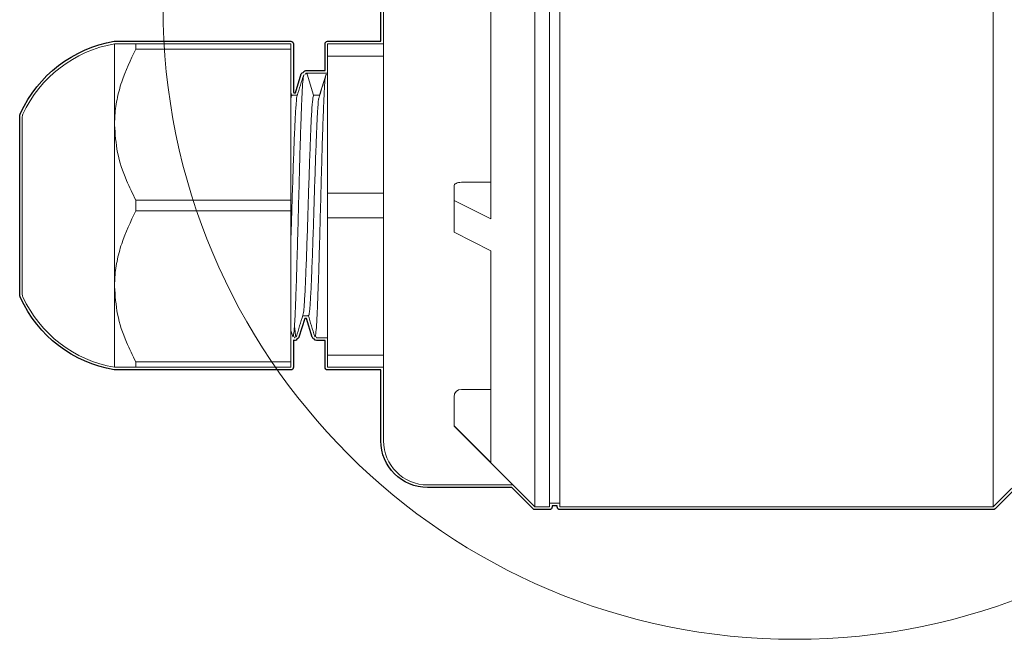
# Model space of a CAD drawing. Units: inches. Extents: x -46 to 630, y -33 to 243.
# Drawn here: x 52 to 68, y 193 to 204 of the extents above; entities that cross this region are included whole.
import ezdxf

# ---------------------------------------------------------------- set-up
doc = ezdxf.new("R2010")
doc.units = ezdxf.units.IN
doc.header["$MEASUREMENT"] = 0
for name, color, linetype in [('レイヤー 1', 7, 'Continuous'), ('外周', 7, 'Continuous'), ('寸法線', 7, 'Continuous')]:
    doc.layers.add(name, color=color, linetype=linetype)

# ---------------------------------------------------------------- blocks, each defined once
blk = doc.blocks.new('block 1534')
at = {"layer": 'レイヤー 1', "color": 7, "lineweight": 18}
blk.add_lwpolyline([(60.591, 195.389), (60.766, 195.389)], dxfattribs=at)
blk = doc.blocks.new('block 1539')
at = {"layer": 'レイヤー 1', "color": 7, "lineweight": 18}
blk.add_lwpolyline([(60.341, 195.327), (60.591, 195.327)], dxfattribs=at)
blk = doc.blocks.new('block 1542')
at = {"layer": 'レイヤー 1', "color": 7, "lineweight": 18}
blk.add_lwpolyline([(58.966, 196.702), (60.341, 195.327)], dxfattribs=at)
blk = doc.blocks.new('block 1543')
at = {"layer": 'レイヤー 1', "color": 7, "lineweight": 18}
blk.add_lwpolyline([(60.766, 195.327), (68.141, 195.327)], dxfattribs=at)
blk = doc.blocks.new('block 1545')
at = {"layer": 'レイヤー 1', "color": 7, "lineweight": 18}
blk.add_lwpolyline([(68.141, 195.327), (68.766, 195.952)], dxfattribs=at)
blk = doc.blocks.new('block 1556')
at = {"layer": 'レイヤー 1', "color": 7, "lineweight": 18}
blk.add_open_spline([(53.191, 203.202), (52.505, 203.085), (51.922, 202.636), (51.632, 202.004)], degree=3, dxfattribs=at)
blk = doc.blocks.new('block 1557')
at = {"layer": 'レイヤー 1', "color": 7, "lineweight": 18}
blk.add_open_spline([(51.632, 198.9), (51.922, 198.268), (52.505, 197.819), (53.191, 197.702)], degree=3, dxfattribs=at)
blk = doc.blocks.new('block 1558')
at = {"layer": 'レイヤー 1', "color": 7, "lineweight": 18}
blk.add_open_spline([(51.632, 202.004), (51.625, 201.988), (51.621, 201.97), (51.621, 201.952)], degree=3, dxfattribs=at)
blk = doc.blocks.new('block 1559')
at = {"layer": 'レイヤー 1', "color": 7, "lineweight": 18}
blk.add_open_spline([(51.621, 198.952), (51.621, 198.934), (51.625, 198.916), (51.632, 198.9)], degree=3, dxfattribs=at)
blk = doc.blocks.new('block 1560')
at = {"layer": 'レイヤー 1', "color": 7, "lineweight": 18}
blk.add_lwpolyline([(51.621, 201.952), (51.621, 198.952)], dxfattribs=at)
blk = doc.blocks.new('block 1570')
at = {"layer": 'レイヤー 1', "color": 7, "lineweight": 18}
blk.add_lwpolyline([(56.626, 198.202), (56.816, 198.202)], dxfattribs=at)
blk = doc.blocks.new('block 1571')
at = {"layer": 'レイヤー 1', "color": 7, "lineweight": 18}
blk.add_lwpolyline([(56.251, 198.202), (56.256, 198.202)], dxfattribs=at)
blk = doc.blocks.new('block 1572')
at = {"layer": 'レイヤー 1', "color": 7, "lineweight": 18}
blk.add_open_spline([(56.776, 202.627), (56.757, 202.568), (56.739, 202.509), (56.72, 202.451), (56.702, 202.392), (56.683, 202.334), (56.665, 202.275)], degree=3, knots=[0, 0, 0, 0, 1, 1, 1, 2, 2, 2, 2], dxfattribs=at)
blk = doc.blocks.new('block 1573')
at = {"layer": 'レイヤー 1', "color": 7, "lineweight": 18}
blk.add_open_spline([(56.41, 202.677), (56.391, 202.617), (56.372, 202.557), (56.354, 202.497), (56.335, 202.437), (56.316, 202.377), (56.298, 202.318)], degree=3, knots=[0, 0, 0, 0, 1, 1, 1, 2, 2, 2, 2], dxfattribs=at)
blk = doc.blocks.new('block 1574')
at = {"layer": 'レイヤー 1', "color": 7, "lineweight": 18}
blk.add_lwpolyline([(56.191, 198.328), (56.222, 198.228)], dxfattribs=at)
blk = doc.blocks.new('block 1575')
at = {"layer": 'レイヤー 1', "color": 7, "lineweight": 18}
blk.add_open_spline([(56.485, 198.586), (56.504, 198.527), (56.522, 198.467), (56.541, 198.407), (56.56, 198.347), (56.579, 198.287), (56.597, 198.228)], degree=3, knots=[0, 0, 0, 0, 1, 1, 1, 2, 2, 2, 2], dxfattribs=at)
blk = doc.blocks.new('block 1576')
at = {"layer": 'レイヤー 1', "color": 7, "lineweight": 18}
blk.add_lwpolyline([(56.209, 202.318), (56.191, 202.376)], dxfattribs=at)
blk = doc.blocks.new('block 1577')
at = {"layer": 'レイヤー 1', "color": 7, "lineweight": 18}
blk.add_open_spline([(56.284, 198.226), (56.303, 198.286), (56.322, 198.346), (56.34, 198.406), (56.359, 198.466), (56.378, 198.526), (56.396, 198.585)], degree=3, knots=[0, 0, 0, 0, 1, 1, 1, 2, 2, 2, 2], dxfattribs=at)
blk = doc.blocks.new('block 1578')
at = {"layer": 'レイヤー 1', "color": 7, "lineweight": 18}
blk.add_lwpolyline([(56.301, 202.327), (56.203, 202.327)], dxfattribs=at)
blk = doc.blocks.new('block 1579')
at = {"layer": 'レイヤー 1', "color": 7, "lineweight": 18}
blk.add_lwpolyline([(56.394, 198.577), (56.491, 198.577)], dxfattribs=at)
blk = doc.blocks.new('block 1583')
at = {"layer": 'レイヤー 1', "color": 7, "lineweight": 18}
blk.add_lwpolyline([(60.341, 195.327), (60.341, 212.327)], dxfattribs=at)
blk = doc.blocks.new('block 1584')
at = {"layer": 'レイヤー 1', "color": 7, "lineweight": 18}
blk.add_lwpolyline([(60.591, 195.327), (60.591, 212.327)], dxfattribs=at)
blk = doc.blocks.new('block 1585')
at = {"layer": 'レイヤー 1', "color": 7, "lineweight": 18}
blk.add_lwpolyline([(58.966, 196.709), (58.966, 196.702)], dxfattribs=at)
blk = doc.blocks.new('block 1586')
at = {"layer": 'レイヤー 1', "color": 7, "lineweight": 18}
blk.add_lwpolyline([(59.591, 196.083), (59.531, 196.143), (58.966, 196.709)], dxfattribs=at)
blk = doc.blocks.new('block 1587')
at = {"layer": 'レイヤー 1', "color": 7, "lineweight": 18}
blk.add_lwpolyline([(59.591, 196.083), (59.591, 199.684)], dxfattribs=at)
blk = doc.blocks.new('block 1588')
at = {"layer": 'レイヤー 1', "color": 7, "lineweight": 18}
blk.add_lwpolyline([(59.591, 199.684), (58.966, 199.997)], dxfattribs=at)
blk = doc.blocks.new('block 1589')
at = {"layer": 'レイヤー 1', "color": 7, "lineweight": 18}
blk.add_lwpolyline([(58.966, 200.538), (58.966, 199.997)], dxfattribs=at)
blk = doc.blocks.new('block 1590')
at = {"layer": 'レイヤー 1', "color": 7, "lineweight": 18}
blk.add_lwpolyline([(59.591, 200.226), (58.966, 200.538)], dxfattribs=at)
blk = doc.blocks.new('block 1591')
at = {"layer": 'レイヤー 1', "color": 7, "lineweight": 18}
blk.add_lwpolyline([(59.591, 200.226), (59.591, 207.428)], dxfattribs=at)
blk = doc.blocks.new('block 1601')
at = {"layer": 'レイヤー 1', "color": 7, "lineweight": 18}
blk.add_lwpolyline([(58.966, 200.785), (58.966, 200.538)], dxfattribs=at)
blk = doc.blocks.new('block 1602')
at = {"layer": 'レイヤー 1', "color": 7, "lineweight": 18}
blk.add_lwpolyline([(59.091, 200.848), (59.067, 200.846), (59.043, 200.843), (59.022, 200.837), (59.003, 200.829), (58.987, 200.82), (58.975, 200.809), (58.968, 200.797), (58.966, 200.785)], dxfattribs=at)
blk = doc.blocks.new('block 1603')
at = {"layer": 'レイヤー 1', "color": 7, "lineweight": 18}
blk.add_lwpolyline([(59.591, 200.848), (59.091, 200.848)], dxfattribs=at)
blk = doc.blocks.new('block 1607')
at = {"layer": 'レイヤー 1', "color": 7, "lineweight": 18}
blk.add_lwpolyline([(58.966, 197.202), (58.966, 196.709)], dxfattribs=at)
blk = doc.blocks.new('block 1608')
at = {"layer": 'レイヤー 1', "color": 7, "lineweight": 18}
blk.add_open_spline([(59.091, 197.327), (59.022, 197.327), (58.966, 197.271), (58.966, 197.202)], degree=3, dxfattribs=at)
blk = doc.blocks.new('block 1609')
at = {"layer": 'レイヤー 1', "color": 7, "lineweight": 18}
blk.add_lwpolyline([(59.591, 197.327), (59.091, 197.327)], dxfattribs=at)
blk = doc.blocks.new('block 1610')
at = {"layer": 'レイヤー 1', "color": 7, "lineweight": 18}
blk.add_lwpolyline([(60.766, 195.327), (60.766, 212.327)], dxfattribs=at)
blk = doc.blocks.new('block 1611')
at = {"layer": 'レイヤー 1', "color": 7, "lineweight": 18}
blk.add_lwpolyline([(68.141, 195.327), (68.141, 212.327)], dxfattribs=at)
blk = doc.blocks.new('block 1638')
at = {"layer": 'レイヤー 1', "color": 7, "lineweight": 18}
blk.add_open_spline([(53.553, 200.362), (53.464, 200.178), (53.375, 199.995), (53.312, 199.804), (53.279, 199.705), (53.253, 199.604), (53.233, 199.503), (53.213, 199.401), (53.199, 199.299), (53.194, 199.196), (53.192, 199.156), (53.192, 199.117), (53.191, 199.077)], degree=3, knots=[0, 0, 0, 0, 1, 1, 1, 2, 2, 2, 3, 3, 3, 4, 4, 4, 4], dxfattribs=at)
blk = doc.blocks.new('block 1639')
at = {"layer": 'レイヤー 1', "color": 7, "lineweight": 18}
blk.add_lwpolyline([(53.191, 201.827), (53.191, 199.077)], dxfattribs=at)
blk = doc.blocks.new('block 1640')
at = {"layer": 'レイヤー 1', "color": 7, "lineweight": 18}
blk.add_open_spline([(53.191, 201.827), (53.201, 201.668), (53.212, 201.51), (53.243, 201.353), (53.275, 201.192), (53.328, 201.034), (53.393, 200.88), (53.442, 200.765), (53.498, 200.654), (53.553, 200.542)], degree=3, knots=[0, 0, 0, 0, 1, 1, 1, 2, 2, 2, 3, 3, 3, 3], dxfattribs=at)
blk = doc.blocks.new('block 1641')
at = {"layer": 'レイヤー 1', "color": 7, "lineweight": 18}
blk.add_lwpolyline([(53.553, 200.542), (53.553, 200.362)], dxfattribs=at)
blk = doc.blocks.new('block 1642')
at = {"layer": 'レイヤー 1', "color": 7, "lineweight": 18}
blk.add_lwpolyline([(56.191, 200.362), (53.553, 200.362)], dxfattribs=at)
blk = doc.blocks.new('block 1643')
at = {"layer": 'レイヤー 1', "color": 7, "lineweight": 18}
blk.add_lwpolyline([(53.553, 200.542), (56.191, 200.542)], dxfattribs=at)
blk = doc.blocks.new('block 1644')
at = {"layer": 'レイヤー 1', "color": 7, "lineweight": 18}
blk.add_lwpolyline([(56.191, 200.542), (56.191, 200.362)], dxfattribs=at)
blk = doc.blocks.new('block 1645')
at = {"layer": 'レイヤー 1', "color": 7, "lineweight": 18}
blk.add_open_spline([(53.553, 203.112), (53.464, 202.929), (53.375, 202.745), (53.312, 202.554), (53.279, 202.455), (53.253, 202.354), (53.233, 202.253), (53.213, 202.151), (53.199, 202.049), (53.194, 201.946), (53.192, 201.907), (53.192, 201.867), (53.191, 201.827)], degree=3, knots=[0, 0, 0, 0, 1, 1, 1, 2, 2, 2, 3, 3, 3, 4, 4, 4, 4], dxfattribs=at)
blk = doc.blocks.new('block 1646')
at = {"layer": 'レイヤー 1', "color": 7, "lineweight": 18}
blk.add_lwpolyline([(56.191, 203.112), (53.553, 203.112)], dxfattribs=at)
blk = doc.blocks.new('block 1647')
at = {"layer": 'レイヤー 1', "color": 7, "lineweight": 18}
blk.add_lwpolyline([(56.191, 200.542), (56.191, 203.112)], dxfattribs=at)
blk = doc.blocks.new('block 1648')
at = {"layer": 'レイヤー 1', "color": 7, "lineweight": 18}
blk.add_lwpolyline([(53.553, 197.792), (56.191, 197.792)], dxfattribs=at)
blk = doc.blocks.new('block 1649')
at = {"layer": 'レイヤー 1', "color": 7, "lineweight": 18}
blk.add_open_spline([(53.191, 199.077), (53.201, 198.918), (53.212, 198.759), (53.243, 198.603), (53.275, 198.442), (53.328, 198.284), (53.393, 198.13), (53.442, 198.015), (53.498, 197.903), (53.553, 197.792)], degree=3, knots=[0, 0, 0, 0, 1, 1, 1, 2, 2, 2, 3, 3, 3, 3], dxfattribs=at)
blk = doc.blocks.new('block 1650')
at = {"layer": 'レイヤー 1', "color": 7, "lineweight": 18}
blk.add_lwpolyline([(56.191, 197.792), (56.191, 200.362)], dxfattribs=at)
blk = doc.blocks.new('block 1651')
at = {"layer": 'レイヤー 1', "color": 7, "lineweight": 18}
blk.add_lwpolyline([(53.191, 199.077), (53.191, 197.702)], dxfattribs=at)
blk = doc.blocks.new('block 1652')
at = {"layer": 'レイヤー 1', "color": 7, "lineweight": 18}
blk.add_lwpolyline([(53.191, 203.202), (53.191, 201.827)], dxfattribs=at)
blk = doc.blocks.new('block 1653')
at = {"layer": 'レイヤー 1', "color": 7, "lineweight": 18}
blk.add_open_spline([(53.191, 203.202), (53.201, 203.202), (53.212, 203.202), (53.242, 203.202), (53.274, 203.202), (53.327, 203.202), (53.392, 203.202), (53.441, 203.202), (53.497, 203.202), (53.553, 203.202)], degree=3, knots=[0, 0, 0, 0, 1, 1, 1, 2, 2, 2, 3, 3, 3, 3], dxfattribs=at)
blk = doc.blocks.new('block 1654')
at = {"layer": 'レイヤー 1', "color": 7, "lineweight": 18}
blk.add_lwpolyline([(53.553, 203.202), (53.553, 203.112)], dxfattribs=at)
blk = doc.blocks.new('block 1655')
at = {"layer": 'レイヤー 1', "color": 7, "lineweight": 18}
blk.add_lwpolyline([(53.553, 197.792), (53.553, 197.702)], dxfattribs=at)
blk = doc.blocks.new('block 1656')
at = {"layer": 'レイヤー 1', "color": 7, "lineweight": 18}
blk.add_open_spline([(53.553, 197.702), (53.497, 197.702), (53.441, 197.702), (53.392, 197.702), (53.329, 197.702), (53.277, 197.702), (53.246, 197.702), (53.213, 197.702), (53.202, 197.702), (53.191, 197.702)], degree=3, knots=[0, 0, 0, 0, 1, 1, 1, 2, 2, 2, 3, 3, 3, 3], dxfattribs=at)
blk = doc.blocks.new('block 1657')
at = {"layer": 'レイヤー 1', "color": 7, "lineweight": 18}
blk.add_lwpolyline([(53.553, 203.202), (56.191, 203.202)], dxfattribs=at)
blk = doc.blocks.new('block 1658')
at = {"layer": 'レイヤー 1', "color": 7, "lineweight": 18}
blk.add_lwpolyline([(56.191, 203.202), (56.191, 203.112)], dxfattribs=at)
blk = doc.blocks.new('block 1659')
at = {"layer": 'レイヤー 1', "color": 7, "lineweight": 18}
blk.add_lwpolyline([(56.191, 197.702), (53.553, 197.702)], dxfattribs=at)
blk = doc.blocks.new('block 1660')
at = {"layer": 'レイヤー 1', "color": 7, "lineweight": 18}
blk.add_lwpolyline([(56.191, 197.792), (56.191, 197.702)], dxfattribs=at)
blk = doc.blocks.new('block 1661')
at = {"layer": 'レイヤー 1', "color": 7, "lineweight": 18}
blk.add_lwpolyline([(57.766, 200.244), (56.816, 200.244)], dxfattribs=at)
blk = doc.blocks.new('block 1662')
at = {"layer": 'レイヤー 1', "color": 7, "lineweight": 18}
blk.add_lwpolyline([(56.816, 200.66), (57.766, 200.66)], dxfattribs=at)
blk = doc.blocks.new('block 1663')
at = {"layer": 'レイヤー 1', "color": 7, "lineweight": 18}
blk.add_lwpolyline([(56.816, 200.66), (56.816, 200.244)], dxfattribs=at)
blk = doc.blocks.new('block 1664')
at = {"layer": 'レイヤー 1', "color": 7, "lineweight": 18}
blk.add_lwpolyline([(57.766, 202.994), (56.816, 202.994)], dxfattribs=at)
blk = doc.blocks.new('block 1665')
at = {"layer": 'レイヤー 1', "color": 7, "lineweight": 18}
blk.add_lwpolyline([(56.816, 200.66), (56.816, 202.994)], dxfattribs=at)
blk = doc.blocks.new('block 1666')
at = {"layer": 'レイヤー 1', "color": 7, "lineweight": 18}
blk.add_lwpolyline([(56.816, 197.91), (57.766, 197.91)], dxfattribs=at)
blk = doc.blocks.new('block 1667')
at = {"layer": 'レイヤー 1', "color": 7, "lineweight": 18}
blk.add_lwpolyline([(56.816, 197.91), (56.816, 200.244)], dxfattribs=at)
blk = doc.blocks.new('block 1668')
at = {"layer": 'レイヤー 1', "color": 7, "lineweight": 18}
blk.add_lwpolyline([(56.816, 203.202), (57.766, 203.202)], dxfattribs=at)
blk = doc.blocks.new('block 1669')
at = {"layer": 'レイヤー 1', "color": 7, "lineweight": 18}
blk.add_lwpolyline([(56.816, 203.202), (56.816, 202.994)], dxfattribs=at)
blk = doc.blocks.new('block 1670')
at = {"layer": 'レイヤー 1', "color": 7, "lineweight": 18}
blk.add_lwpolyline([(57.766, 197.702), (56.816, 197.702)], dxfattribs=at)
blk = doc.blocks.new('block 1671')
at = {"layer": 'レイヤー 1', "color": 7, "lineweight": 18}
blk.add_lwpolyline([(56.816, 197.91), (56.816, 197.702)], dxfattribs=at)
blk = doc.blocks.new('block 1693')
at = {"layer": 'レイヤー 1', "color": 7, "lineweight": 18}
blk.add_open_spline([(56.256, 198.205), (56.256, 198.204), (56.256, 198.203), (56.257, 198.202), (56.258, 198.199), (56.259, 198.21), (56.261, 198.221)], degree=3, knots=[0, 0, 0, 0, 1, 1, 1, 2, 2, 2, 2], dxfattribs=at)
blk = doc.blocks.new('block 1694')
at = {"layer": 'レイヤー 1', "color": 7, "lineweight": 18}
blk.add_open_spline([(56.443, 202.702), (56.446, 202.702), (56.449, 202.701), (56.451, 202.701), (56.454, 202.7), (56.456, 202.699), (56.458, 202.697), (56.46, 202.695), (56.462, 202.694), (56.464, 202.692), (56.465, 202.689), (56.466, 202.687), (56.467, 202.684)], degree=3, knots=[0, 0, 0, 0, 1, 1, 1, 2, 2, 2, 3, 3, 3, 4, 4, 4, 4], dxfattribs=at)
blk = doc.blocks.new('block 1695')
at = {"layer": 'レイヤー 1', "color": 7, "lineweight": 18}
blk.add_open_spline([(56.253, 198.437), (56.254, 198.425), (56.255, 198.412), (56.255, 198.4), (56.26, 198.328), (56.264, 198.292), (56.268, 198.262), (56.272, 198.232), (56.276, 198.209), (56.28, 198.22), (56.282, 198.223), (56.283, 198.23), (56.284, 198.236)], degree=3, knots=[0, 0, 0, 0, 1, 1, 1, 2, 2, 2, 3, 3, 3, 4, 4, 4, 4], dxfattribs=at)
blk = doc.blocks.new('block 1696')
at = {"layer": 'レイヤー 1', "color": 7, "lineweight": 18}
blk.add_open_spline([(56.222, 198.239), (56.224, 198.23), (56.227, 198.221), (56.229, 198.221), (56.233, 198.221), (56.237, 198.247), (56.241, 198.286), (56.245, 198.325), (56.25, 198.378), (56.254, 198.447), (56.259, 198.515), (56.263, 198.598), (56.267, 198.695), (56.271, 198.789), (56.275, 198.895), (56.279, 199.012), (56.283, 199.131), (56.287, 199.26), (56.291, 199.397), (56.295, 199.536), (56.3, 199.682), (56.304, 199.833), (56.308, 199.982), (56.313, 200.136), (56.317, 200.291), (56.321, 200.443), (56.324, 200.597), (56.329, 200.748), (56.333, 200.903), (56.337, 201.056), (56.341, 201.203), (56.345, 201.351), (56.35, 201.493), (56.354, 201.626), (56.358, 201.758), (56.362, 201.88), (56.366, 201.992), (56.37, 202.103), (56.374, 202.204), (56.378, 202.29), (56.382, 202.379), (56.387, 202.453), (56.391, 202.515), (56.395, 202.576), (56.4, 202.626), (56.404, 202.648), (56.406, 202.657), (56.408, 202.661), (56.409, 202.665)], degree=3, knots=[0, 0, 0, 0, 1, 1, 1, 2, 2, 2, 3, 3, 3, 4, 4, 4, 5, 5, 5, 6, 6, 6, 7, 7, 7, 8, 8, 8, 9, 9, 9, 10, 10, 10, 11, 11, 11, 12, 12, 12, 13, 13, 13, 14, 14, 14, 15, 15, 15, 16, 16, 16, 16], dxfattribs=at)
blk = doc.blocks.new('block 1697')
at = {"layer": 'レイヤー 1', "color": 7, "lineweight": 18}
blk.add_open_spline([(56.597, 198.239), (56.599, 198.231), (56.601, 198.222), (56.603, 198.22), (56.607, 198.214), (56.611, 198.238), (56.615, 198.273), (56.619, 198.309), (56.623, 198.358), (56.628, 198.423), (56.632, 198.487), (56.636, 198.568), (56.64, 198.661), (56.644, 198.753), (56.648, 198.857), (56.652, 198.971), (56.656, 199.087), (56.661, 199.214), (56.665, 199.349), (56.669, 199.485), (56.673, 199.63), (56.678, 199.78), (56.682, 199.929), (56.686, 200.082), (56.69, 200.237), (56.694, 200.389), (56.698, 200.542), (56.702, 200.694), (56.706, 200.849), (56.71, 201.002), (56.715, 201.15), (56.719, 201.3), (56.723, 201.444), (56.727, 201.579), (56.732, 201.713), (56.736, 201.838), (56.74, 201.953), (56.744, 202.066), (56.748, 202.169), (56.752, 202.259), (56.756, 202.35), (56.76, 202.428), (56.765, 202.493), (56.769, 202.557), (56.773, 202.607), (56.777, 202.637), (56.782, 202.666), (56.786, 202.675), (56.789, 202.684)], degree=3, knots=[0, 0, 0, 0, 1, 1, 1, 2, 2, 2, 3, 3, 3, 4, 4, 4, 5, 5, 5, 6, 6, 6, 7, 7, 7, 8, 8, 8, 9, 9, 9, 10, 10, 10, 11, 11, 11, 12, 12, 12, 13, 13, 13, 14, 14, 14, 15, 15, 15, 16, 16, 16, 16], dxfattribs=at)
blk = doc.blocks.new('block 1698')
at = {"layer": 'レイヤー 1', "color": 7, "lineweight": 18}
blk.add_lwpolyline([(56.246, 198.221), (56.251, 198.209)], dxfattribs=at)
blk = doc.blocks.new('block 1699')
at = {"layer": 'レイヤー 1', "color": 7, "lineweight": 18}
blk.add_lwpolyline([(56.433, 202.682), (56.438, 202.697)], dxfattribs=at)
blk = doc.blocks.new('block 1700')
at = {"layer": 'レイヤー 1', "color": 7, "lineweight": 18}
blk.add_lwpolyline([(56.621, 198.222), (56.626, 198.205)], dxfattribs=at)
blk = doc.blocks.new('block 1701')
at = {"layer": 'レイヤー 1', "color": 7, "lineweight": 18}
blk.add_lwpolyline([(56.808, 202.682), (56.813, 202.702)], dxfattribs=at)
blk = doc.blocks.new('block 1702')
at = {"layer": 'レイヤー 1', "color": 7, "lineweight": 18}
blk.add_lwpolyline([(56.813, 202.702), (56.443, 202.702)], dxfattribs=at)
blk = doc.blocks.new('block 1703')
at = {"layer": 'レイヤー 1', "color": 7, "lineweight": 18}
blk.add_open_spline([(56.191, 199.876), (56.193, 199.936), (56.195, 199.997), (56.197, 200.06), (56.203, 200.224), (56.208, 200.399), (56.213, 200.572), (56.219, 200.747), (56.224, 200.919), (56.23, 201.082), (56.236, 201.247), (56.242, 201.404), (56.247, 201.547), (56.253, 201.687), (56.258, 201.813), (56.263, 201.919), (56.269, 202.026), (56.274, 202.111), (56.28, 202.184), (56.286, 202.257), (56.291, 202.318), (56.297, 202.315)], degree=3, knots=[0, 0, 0, 0, 1, 1, 1, 2, 2, 2, 3, 3, 3, 4, 4, 4, 5, 5, 5, 6, 6, 6, 7, 7, 7, 7], dxfattribs=at)
blk = doc.blocks.new('block 1704')
at = {"layer": 'レイヤー 1', "color": 7, "lineweight": 18}
blk.add_open_spline([(56.491, 198.592), (56.493, 198.587), (56.494, 198.583), (56.496, 198.583), (56.501, 198.583), (56.507, 198.632), (56.512, 198.697), (56.518, 198.763), (56.524, 198.845), (56.529, 198.948), (56.535, 199.05), (56.54, 199.172), (56.545, 199.308), (56.551, 199.447), (56.557, 199.6), (56.562, 199.763), (56.568, 199.926), (56.574, 200.097), (56.579, 200.271), (56.584, 200.442), (56.59, 200.615), (56.595, 200.784), (56.601, 200.957), (56.606, 201.125), (56.612, 201.283), (56.618, 201.439), (56.623, 201.585), (56.629, 201.713), (56.634, 201.839), (56.639, 201.947), (56.645, 202.043), (56.65, 202.14), (56.656, 202.226), (56.662, 202.256), (56.663, 202.26), (56.664, 202.263), (56.664, 202.266)], degree=3, knots=[0, 0, 0, 0, 1, 1, 1, 2, 2, 2, 3, 3, 3, 4, 4, 4, 5, 5, 5, 6, 6, 6, 7, 7, 7, 8, 8, 8, 9, 9, 9, 10, 10, 10, 11, 11, 11, 12, 12, 12, 12], dxfattribs=at)
blk = doc.blocks.new('block 1705')
at = {"layer": 'レイヤー 1', "color": 7, "lineweight": 18}
blk.add_lwpolyline([(56.678, 202.327), (56.789, 202.684)], dxfattribs=at)
blk = doc.blocks.new('block 1706')
at = {"layer": 'レイヤー 1', "color": 7, "lineweight": 18}
blk.add_lwpolyline([(56.467, 202.684), (56.578, 202.327)], dxfattribs=at)
blk = doc.blocks.new('block 1707')
at = {"layer": 'レイヤー 1', "color": 7, "lineweight": 18}
blk.add_open_spline([(56.191, 202.269), (56.193, 202.288), (56.195, 202.308), (56.197, 202.315), (56.199, 202.324), (56.201, 202.317), (56.203, 202.31)], degree=3, knots=[0, 0, 0, 0, 1, 1, 1, 2, 2, 2, 2], dxfattribs=at)
blk = doc.blocks.new('block 1708')
at = {"layer": 'レイヤー 1', "color": 7, "lineweight": 18}
blk.add_open_spline([(56.396, 198.588), (56.402, 198.615), (56.407, 198.642), (56.412, 198.697), (56.418, 198.754), (56.424, 198.842), (56.429, 198.948), (56.435, 199.052), (56.44, 199.172), (56.445, 199.308), (56.451, 199.446), (56.457, 199.6), (56.462, 199.763), (56.468, 199.926), (56.474, 200.097), (56.479, 200.271), (56.484, 200.442), (56.49, 200.615), (56.495, 200.784), (56.501, 200.957), (56.506, 201.125), (56.512, 201.283), (56.518, 201.439), (56.523, 201.584), (56.529, 201.713), (56.534, 201.84), (56.539, 201.95), (56.545, 202.043), (56.55, 202.137), (56.556, 202.211), (56.562, 202.256), (56.568, 202.299), (56.573, 202.313), (56.578, 202.327)], degree=3, knots=[0, 0, 0, 0, 1, 1, 1, 2, 2, 2, 3, 3, 3, 4, 4, 4, 5, 5, 5, 6, 6, 6, 7, 7, 7, 8, 8, 8, 9, 9, 9, 10, 10, 10, 11, 11, 11, 11], dxfattribs=at)
blk = doc.blocks.new('block 1709')
at = {"layer": 'レイヤー 1', "color": 7, "lineweight": 18}
blk.add_lwpolyline([(56.578, 202.327), (56.678, 202.327)], dxfattribs=at)
blk = doc.blocks.new('block 1713')
at = {"layer": 'レイヤー 1', "color": 7, "lineweight": 18}
blk.add_lwpolyline([(58.516, 195.702), (59.966, 195.702)], dxfattribs=at)
blk = doc.blocks.new('block 1715')
at = {"layer": 'レイヤー 1', "color": 7, "lineweight": 18}
blk.add_open_spline([(57.766, 196.452), (57.766, 196.038), (58.102, 195.702), (58.516, 195.702)], degree=3, dxfattribs=at)
blk = doc.blocks.new('block 1716')
at = {"layer": 'レイヤー 1', "color": 7, "lineweight": 18}
blk.add_lwpolyline([(57.766, 211.202), (57.766, 196.452)], dxfattribs=at)

msp = doc.modelspace()

# ---------------------------------------------------------------- linework, layer by layer
at = {"layer": '外周', "color": 7, "lineweight": 25}
msp.add_open_spline([(93.547, 211.483), (93.547, 211.483), (93.547, 211.483), (93.547, 211.483), (93.547, 211.483), (93.297, 211.733), (93.297, 211.733), (93.297, 211.733), (93.297, 211.733), (93.297, 211.733), (93.289, 211.742), (93.277, 211.746), (93.266, 211.746), (93.266, 211.746), (90.016, 211.746), (90.016, 211.746), (89.992, 211.746), (89.972, 211.726), (89.972, 211.702), (89.972, 211.702), (89.972, 211.496), (89.972, 211.496), (89.972, 211.496), (89.56, 211.496), (89.56, 211.496), (89.56, 211.496), (89.56, 211.702), (89.56, 211.702), (89.56, 211.726), (89.54, 211.746), (89.516, 211.746), (89.516, 211.746), (83.842, 211.746), (83.842, 211.746), (83.692, 211.904), (83.484, 211.996), (83.266, 211.996), (83.266, 211.996), (81.693, 211.996), (81.693, 211.996), (81.693, 211.996), (80.943, 211.996), (80.943, 211.996), (80.943, 211.996), (80.193, 211.996), (80.193, 211.996), (80.193, 211.996), (79.443, 211.996), (79.443, 211.996), (79.443, 211.996), (78.693, 211.996), (78.693, 211.996), (78.693, 211.996), (77.943, 211.996), (77.943, 211.996), (77.943, 211.996), (77.193, 211.996), (77.193, 211.996), (77.193, 211.996), (76.443, 211.996), (76.443, 211.996), (76.443, 211.996), (75.693, 211.996), (75.693, 211.996), (75.693, 211.996), (74.943, 211.996), (74.943, 211.996), (74.943, 211.996), (74.193, 211.996), (74.193, 211.996), (74.193, 211.996), (73.443, 211.996), (73.443, 211.996), (73.443, 211.996), (70.266, 211.996), (70.266, 211.996), (70.266, 211.996), (68.534, 211.996), (68.534, 211.996), (68.534, 211.996), (68.172, 212.358), (68.172, 212.358), (68.172, 212.358), (68.172, 212.358), (68.172, 212.358), (68.163, 212.367), (68.152, 212.371), (68.141, 212.371), (68.141, 212.371), (60.766, 212.371), (60.766, 212.371), (60.742, 212.371), (60.722, 212.351), (60.722, 212.327), (60.722, 212.327), (60.722, 212.309), (60.722, 212.309), (60.722, 212.309), (60.635, 212.309), (60.635, 212.309), (60.635, 212.309), (60.635, 212.327), (60.635, 212.327), (60.635, 212.351), (60.615, 212.371), (60.591, 212.371), (60.591, 212.371), (60.341, 212.371), (60.341, 212.371), (60.33, 212.371), (60.318, 212.367), (60.31, 212.358), (60.31, 212.358), (60.31, 212.358), (60.31, 212.358), (60.31, 212.358), (59.948, 211.996), (59.948, 211.996), (59.948, 211.996), (58.516, 211.996), (58.516, 211.996), (58.078, 211.996), (57.722, 211.64), (57.722, 211.202), (57.722, 211.202), (57.722, 209.996), (57.722, 209.996), (57.722, 209.996), (56.816, 209.996), (56.816, 209.996), (56.792, 209.996), (56.772, 209.976), (56.772, 209.952), (56.772, 209.952), (56.772, 209.744), (56.772, 209.744), (56.772, 209.744), (56.772, 209.496), (56.772, 209.496), (56.772, 209.496), (56.626, 209.496), (56.626, 209.496), (56.619, 209.496), (56.613, 209.492), (56.608, 209.489), (56.606, 209.488), (56.604, 209.487), (56.603, 209.487), (56.598, 209.484), (56.595, 209.481), (56.592, 209.476), (56.58, 209.472), (56.569, 209.465), (56.563, 209.454), (56.562, 209.452), (56.562, 209.449), (56.561, 209.447), (56.559, 209.444), (56.556, 209.443), (56.555, 209.44), (56.555, 209.44), (56.456, 209.121), (56.456, 209.121), (56.456, 209.121), (56.426, 209.121), (56.426, 209.121), (56.426, 209.121), (56.326, 209.441), (56.326, 209.441), (56.326, 209.443), (56.324, 209.443), (56.323, 209.445), (56.323, 209.446), (56.322, 209.449), (56.322, 209.45), (56.317, 209.462), (56.306, 209.47), (56.294, 209.475), (56.288, 209.486), (56.279, 209.494), (56.263, 209.496), (56.26, 209.497), (56.257, 209.495), (56.254, 209.495), (56.253, 209.495), (56.252, 209.496), (56.251, 209.496), (56.247, 209.496), (56.245, 209.493), (56.241, 209.492), (56.239, 209.491), (56.237, 209.491), (56.235, 209.49), (56.235, 209.49), (56.235, 209.862), (56.235, 209.862), (56.235, 209.862), (56.235, 209.952), (56.235, 209.952), (56.235, 209.976), (56.215, 209.996), (56.191, 209.996), (56.191, 209.996), (53.553, 209.996), (53.553, 209.996), (53.553, 209.996), (53.191, 209.996), (53.191, 209.996), (53.19, 209.996), (53.189, 209.995), (53.187, 209.995), (53.186, 209.995), (53.185, 209.996), (53.183, 209.995), (52.483, 209.876), (51.888, 209.418), (51.592, 208.772), (51.592, 208.772), (51.592, 208.772), (51.592, 208.772), (51.592, 208.772), (51.592, 208.772), (51.592, 208.772), (51.582, 208.75), (51.577, 208.726), (51.577, 208.702), (51.577, 208.702), (51.577, 205.702), (51.577, 205.702), (51.577, 205.678), (51.582, 205.654), (51.592, 205.632), (51.592, 205.632), (51.592, 205.632), (51.592, 205.632), (51.592, 205.632), (51.592, 205.632), (51.592, 205.632), (51.888, 204.986), (52.483, 204.528), (53.183, 204.408), (53.186, 204.408), (53.188, 204.408), (53.191, 204.408), (53.191, 204.408), (53.191, 204.408), (53.191, 204.408), (53.191, 204.408), (53.191, 204.408), (53.191, 204.408), (53.191, 204.408), (53.553, 204.408), (53.553, 204.408), (53.553, 204.408), (56.191, 204.408), (56.191, 204.408), (56.215, 204.408), (56.235, 204.428), (56.235, 204.452), (56.235, 204.452), (56.235, 204.542), (56.235, 204.542), (56.235, 204.542), (56.235, 205.271), (56.235, 205.271), (56.235, 205.271), (56.239, 205.283), (56.239, 205.283), (56.239, 205.283), (56.268, 205.283), (56.268, 205.283), (56.268, 205.283), (56.367, 204.964), (56.367, 204.964), (56.373, 204.948), (56.386, 204.939), (56.402, 204.936), (56.405, 204.931), (56.407, 204.926), (56.411, 204.923), (56.419, 204.914), (56.43, 204.908), (56.443, 204.908), (56.443, 204.908), (56.772, 204.908), (56.772, 204.908), (56.772, 204.908), (56.772, 204.66), (56.772, 204.66), (56.772, 204.66), (56.772, 204.452), (56.772, 204.452), (56.772, 204.428), (56.792, 204.408), (56.816, 204.408), (56.816, 204.408), (57.722, 204.408), (57.722, 204.408), (57.722, 204.408), (57.722, 203.246), (57.722, 203.246), (57.722, 203.246), (56.816, 203.246), (56.816, 203.246), (56.792, 203.246), (56.772, 203.226), (56.772, 203.202), (56.772, 203.202), (56.772, 202.994), (56.772, 202.994), (56.772, 202.994), (56.772, 202.746), (56.772, 202.746), (56.772, 202.746), (56.443, 202.746), (56.443, 202.746), (56.438, 202.746), (56.434, 202.742), (56.429, 202.74), (56.424, 202.738), (56.418, 202.737), (56.414, 202.734), (56.411, 202.732), (56.411, 202.728), (56.409, 202.726), (56.406, 202.723), (56.403, 202.72), (56.401, 202.717), (56.386, 202.714), (56.373, 202.705), (56.367, 202.69), (56.367, 202.69), (56.268, 202.371), (56.268, 202.371), (56.268, 202.371), (56.239, 202.371), (56.239, 202.371), (56.239, 202.371), (56.235, 202.383), (56.235, 202.383), (56.235, 202.383), (56.235, 203.112), (56.235, 203.112), (56.235, 203.112), (56.235, 203.202), (56.235, 203.202), (56.235, 203.226), (56.215, 203.246), (56.191, 203.246), (56.191, 203.246), (53.553, 203.246), (53.553, 203.246), (53.553, 203.246), (53.191, 203.246), (53.191, 203.246), (53.19, 203.246), (53.189, 203.245), (53.187, 203.245), (53.186, 203.244), (53.185, 203.246), (53.183, 203.245), (52.483, 203.126), (51.888, 202.668), (51.592, 202.022), (51.592, 202.022), (51.592, 202.022), (51.592, 202.022), (51.592, 202.022), (51.592, 202.022), (51.592, 202.022), (51.582, 202), (51.577, 201.976), (51.577, 201.952), (51.577, 201.952), (51.577, 198.952), (51.577, 198.952), (51.577, 198.928), (51.582, 198.904), (51.592, 198.882), (51.592, 198.882), (51.592, 198.882), (51.592, 198.882), (51.592, 198.882), (51.592, 198.882), (51.592, 198.882), (51.888, 198.236), (52.483, 197.778), (53.183, 197.658), (53.186, 197.658), (53.188, 197.658), (53.191, 197.658), (53.191, 197.658), (53.191, 197.658), (53.191, 197.658), (53.191, 197.658), (53.191, 197.658), (53.191, 197.658), (53.191, 197.658), (53.553, 197.658), (53.553, 197.658), (53.553, 197.658), (56.191, 197.658), (56.191, 197.658), (56.215, 197.658), (56.235, 197.678), (56.235, 197.702), (56.235, 197.702), (56.235, 197.792), (56.235, 197.792), (56.235, 197.792), (56.235, 198.164), (56.235, 198.164), (56.242, 198.16), (56.249, 198.157), (56.257, 198.157), (56.259, 198.157), (56.261, 198.158), (56.263, 198.158), (56.279, 198.16), (56.289, 198.168), (56.294, 198.179), (56.306, 198.184), (56.317, 198.192), (56.322, 198.204), (56.322, 198.205), (56.322, 198.207), (56.323, 198.208), (56.324, 198.21), (56.326, 198.211), (56.326, 198.213), (56.326, 198.213), (56.426, 198.533), (56.426, 198.533), (56.426, 198.533), (56.456, 198.533), (56.456, 198.533), (56.456, 198.533), (56.555, 198.214), (56.555, 198.214), (56.557, 198.209), (56.561, 198.205), (56.565, 198.201), (56.566, 198.198), (56.566, 198.195), (56.568, 198.193), (56.573, 198.186), (56.582, 198.185), (56.59, 198.182), (56.598, 198.169), (56.609, 198.158), (56.626, 198.158), (56.626, 198.158), (56.772, 198.158), (56.772, 198.158), (56.772, 198.158), (56.772, 197.91), (56.772, 197.91), (56.772, 197.91), (56.772, 197.702), (56.772, 197.702), (56.772, 197.678), (56.792, 197.658), (56.816, 197.658), (56.816, 197.658), (57.722, 197.658), (57.722, 197.658), (57.722, 197.658), (57.722, 196.452), (57.722, 196.452), (57.722, 196.014), (58.078, 195.658), (58.516, 195.658), (58.516, 195.658), (59.948, 195.658), (59.948, 195.658), (59.948, 195.658), (60.31, 195.296), (60.31, 195.296), (60.31, 195.296), (60.31, 195.296), (60.31, 195.296), (60.318, 195.287), (60.33, 195.283), (60.341, 195.283), (60.341, 195.283), (60.591, 195.283), (60.591, 195.283), (60.615, 195.283), (60.635, 195.303), (60.635, 195.327), (60.635, 195.327), (60.635, 195.345), (60.635, 195.345), (60.635, 195.345), (60.722, 195.345), (60.722, 195.345), (60.722, 195.345), (60.722, 195.327), (60.722, 195.327), (60.722, 195.303), (60.742, 195.283), (60.766, 195.283), (60.766, 195.283), (68.141, 195.283), (68.141, 195.283), (68.152, 195.283), (68.163, 195.287), (68.172, 195.296), (68.172, 195.296), (68.172, 195.296), (68.172, 195.296), (68.172, 195.296), (68.534, 195.658), (68.534, 195.658), (68.534, 195.658), (70.266, 195.658), (70.266, 195.658), (70.266, 195.658), (73.443, 195.658), (73.443, 195.658), (73.443, 195.658), (74.193, 195.658), (74.193, 195.658), (74.193, 195.658), (74.943, 195.658), (74.943, 195.658), (74.943, 195.658), (75.693, 195.658), (75.693, 195.658), (75.693, 195.658), (76.443, 195.658), (76.443, 195.658), (76.443, 195.658), (77.193, 195.658), (77.193, 195.658), (77.193, 195.658), (77.943, 195.658), (77.943, 195.658), (77.943, 195.658), (78.693, 195.658), (78.693, 195.658), (78.693, 195.658), (79.443, 195.658), (79.443, 195.658), (79.443, 195.658), (80.193, 195.658), (80.193, 195.658), (80.193, 195.658), (80.943, 195.658), (80.943, 195.658), (80.943, 195.658), (81.693, 195.658), (81.693, 195.658), (81.693, 195.658), (83.266, 195.658), (83.266, 195.658), (83.484, 195.658), (83.692, 195.75), (83.842, 195.908), (83.842, 195.908), (89.516, 195.908), (89.516, 195.908), (89.54, 195.908), (89.56, 195.928), (89.56, 195.952), (89.56, 195.952), (89.56, 196.158), (89.56, 196.158), (89.56, 196.158), (89.972, 196.158), (89.972, 196.158), (89.972, 196.158), (89.972, 195.952), (89.972, 195.952), (89.972, 195.928), (89.992, 195.908), (90.016, 195.908), (90.016, 195.908), (93.266, 195.908), (93.266, 195.908), (93.277, 195.908), (93.289, 195.912), (93.297, 195.921), (93.297, 195.921), (93.297, 195.921), (93.297, 195.921), (93.297, 195.921), (93.547, 196.171), (93.547, 196.171), (93.547, 196.171), (93.547, 196.171), (93.547, 196.171), (93.556, 196.179), (93.56, 196.191), (93.56, 196.202), (93.56, 196.202), (93.56, 211.452), (93.56, 211.452), (93.56, 211.463), (93.556, 211.475), (93.547, 211.483)], degree=3, knots=[0, 0, 0, 0, 1, 1, 1, 2, 2, 2, 3, 3, 3, 4, 4, 4, 5, 5, 5, 6, 6, 6, 7, 7, 7, 8, 8, 8, 9, 9, 9, 10, 10, 10, 11, 11, 11, 12, 12, 12, 13, 13, 13, 14, 14, 14, 15, 15, 15, 16, 16, 16, 17, 17, 17, 18, 18, 18, 19, 19, 19, 20, 20, 20, 21, 21, 21, 22, 22, 22, 23, 23, 23, 24, 24, 24, 25, 25, 25, 26, 26, 26, 27, 27, 27, 28, 28, 28, 29, 29, 29, 30, 30, 30, 31, 31, 31, 32, 32, 32, 33, 33, 33, 34, 34, 34, 35, 35, 35, 36, 36, 36, 37, 37, 37, 38, 38, 38, 39, 39, 39, 40, 40, 40, 41, 41, 41, 42, 42, 42, 43, 43, 43, 44, 44, 44, 45, 45, 45, 46, 46, 46, 47, 47, 47, 48, 48, 48, 49, 49, 49, 50, 50, 50, 51, 51, 51, 52, 52, 52, 53, 53, 53, 54, 54, 54, 55, 55, 55, 56, 56, 56, 57, 57, 57, 58, 58, 58, 59, 59, 59, 60, 60, 60, 61, 61, 61, 62, 62, 62, 63, 63, 63, 64, 64, 64, 65, 65, 65, 66, 66, 66, 67, 67, 67, 68, 68, 68, 69, 69, 69, 70, 70, 70, 71, 71, 71, 72, 72, 72, 73, 73, 73, 74, 74, 74, 75, 75, 75, 76, 76, 76, 77, 77, 77, 78, 78, 78, 79, 79, 79, 80, 80, 80, 81, 81, 81, 82, 82, 82, 83, 83, 83, 84, 84, 84, 85, 85, 85, 86, 86, 86, 87, 87, 87, 88, 88, 88, 89, 89, 89, 90, 90, 90, 91, 91, 91, 92, 92, 92, 93, 93, 93, 94, 94, 94, 95, 95, 95, 96, 96, 96, 97, 97, 97, 98, 98, 98, 99, 99, 99, 100, 100, 100, 101, 101, 101, 102, 102, 102, 103, 103, 103, 104, 104, 104, 105, 105, 105, 106, 106, 106, 107, 107, 107, 108, 108, 108, 109, 109, 109, 110, 110, 110, 111, 111, 111, 112, 112, 112, 113, 113, 113, 114, 114, 114, 115, 115, 115, 116, 116, 116, 117, 117, 117, 118, 118, 118, 119, 119, 119, 120, 120, 120, 121, 121, 121, 122, 122, 122, 123, 123, 123, 124, 124, 124, 125, 125, 125, 126, 126, 126, 127, 127, 127, 128, 128, 128, 129, 129, 129, 130, 130, 130, 131, 131, 131, 132, 132, 132, 133, 133, 133, 134, 134, 134, 135, 135, 135, 136, 136, 136, 137, 137, 137, 138, 138, 138, 139, 139, 139, 140, 140, 140, 141, 141, 141, 142, 142, 142, 143, 143, 143, 144, 144, 144, 145, 145, 145, 146, 146, 146, 147, 147, 147, 148, 148, 148, 149, 149, 149, 150, 150, 150, 151, 151, 151, 152, 152, 152, 153, 153, 153, 154, 154, 154, 155, 155, 155, 156, 156, 156, 157, 157, 157, 158, 158, 158, 159, 159, 159, 160, 160, 160, 161, 161, 161, 162, 162, 162, 163, 163, 163, 164, 164, 164, 165, 165, 165, 166, 166, 166, 167, 167, 167, 168, 168, 168, 169, 169, 169, 170, 170, 170, 171, 171, 171, 172, 172, 172, 173, 173, 173, 174, 174, 174, 175, 175, 175, 176, 176, 176, 177, 177, 177, 178, 178, 178, 179, 179, 179, 180, 180, 180, 181, 181, 181, 182, 182, 182, 183, 183, 183, 184, 184, 184, 185, 185, 185, 186, 186, 186, 187, 187, 187, 188, 188, 188, 189, 189, 189, 190, 190, 190, 191, 191, 191, 192, 192, 192, 193, 193, 193, 194, 194, 194, 195, 195, 195, 196, 196, 196, 197, 197, 197, 198, 198, 198, 199, 199, 199, 200, 200, 200, 200], dxfattribs=at)
at = {"layer": '寸法線', "color": 7, "lineweight": 9}
msp.add_open_spline([(75.516, 203.827), (75.516, 197.89), (70.703, 193.077), (64.766, 193.077), (58.829, 193.077), (54.016, 197.89), (54.016, 203.827), (54.016, 209.764), (58.829, 214.577), (64.766, 214.577), (70.703, 214.577), (75.516, 209.764), (75.516, 203.827)], degree=3, knots=[0, 0, 0, 0, 1, 1, 1, 2, 2, 2, 3, 3, 3, 4, 4, 4, 4], dxfattribs=at)

# ---------------------------------------------------------------- block references
at = {"layer": 'レイヤー 1'}
for name in ['block 1583', 'block 1584', 'block 1610', 'block 1611', 'block 1716', 'block 1591', 'block 1556', 'block 1652', 'block 1653', 'block 1654', 'block 1657', 'block 1658', 'block 1668', 'block 1669', 'block 1645', 'block 1646', 'block 1647', 'block 1664', 'block 1665', 'block 1699', 'block 1694', 'block 1702', 'block 1701', 'block 1696', 'block 1573', 'block 1706', 'block 1697', 'block 1572', 'block 1705', 'block 1576', 'block 1707', 'block 1703', 'block 1578', 'block 1708', 'block 1704', 'block 1709', 'block 1558', 'block 1560', 'block 1639', 'block 1640', 'block 1602', 'block 1601', 'block 1603', 'block 1641', 'block 1643', 'block 1644', 'block 1662', 'block 1663', 'block 1589', 'block 1590', 'block 1638', 'block 1642', 'block 1650', 'block 1661', 'block 1667', 'block 1588', 'block 1587', 'block 1649', 'block 1651', 'block 1559', 'block 1557', 'block 1577', 'block 1579', 'block 1575', 'block 1695', 'block 1574', 'block 1698', 'block 1571', 'block 1693', 'block 1700', 'block 1570', 'block 1666', 'block 1671', 'block 1656', 'block 1648', 'block 1655', 'block 1659', 'block 1660', 'block 1670', 'block 1608', 'block 1607', 'block 1609', 'block 1585', 'block 1586', 'block 1542', 'block 1715', 'block 1545', 'block 1713', 'block 1539', 'block 1534', 'block 1543']:
    msp.add_blockref(name, (0, 0), dxfattribs=at)

doc.saveas('drawing.dxf')
